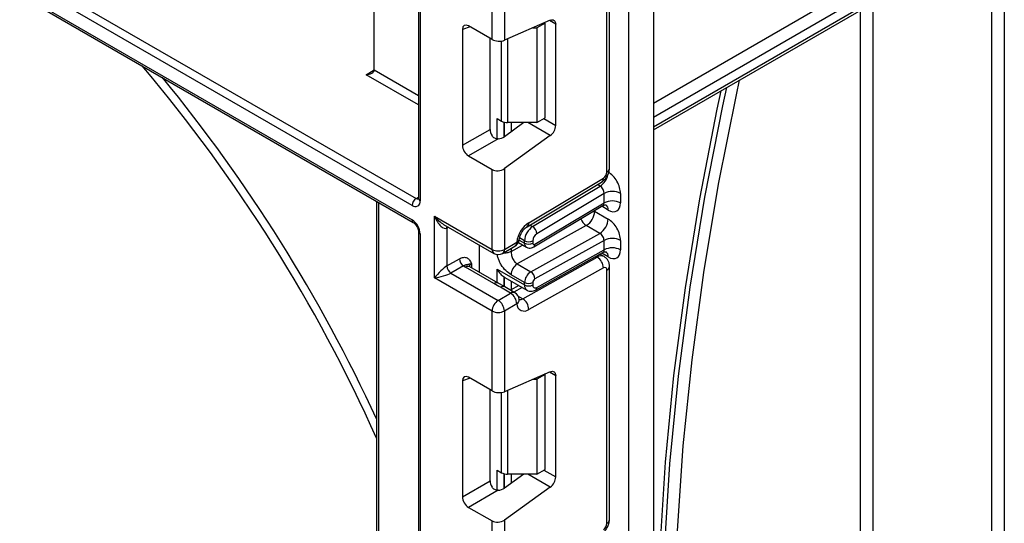
# Model space of a CAD drawing. Units: millimetres. Extents: x 8 to 418, y -29 to 291.
# Drawn here: x 324 to 340, y 127 to 136 of the extents above; entities that cross this region are included whole.
import ezdxf

# ---------------------------------------------------------------- set-up
doc = ezdxf.new("R2010")
doc.units = ezdxf.units.MM

msp = doc.modelspace()

# ---------------------------------------------------------------- linework, layer by layer
at = {"color": 7, "linetype": 'Continuous', "lineweight": 25}
for p, q in [((330.40453, 178.956169), (330.40453, 133.00866)), ((334.025922, 84.530604), (334.025922, 177.028348)), ((334.450186, 176.831253), (334.450186, 84.775527)), ((329.64186, 135.221126), (329.64186, 153.858056)), ((306.766956, 146.222159), (330.292398, 132.64121)), ((306.787671, 146.176375), (330.313113, 132.595426)), ((333.651156, 133.466572), (333.651156, 137.828238)), ((333.69509, 133.527803), (333.69509, 137.889469)), ((334.450186, 134.190671), (340.252745, 137.540417)), ((340.283817, 107.256776), (340.283817, 137.486592)), ((340.495949, 137.486592), (340.495949, 107.065627)), ((331.671257, 135.747106), (331.671257, 137.122788)), ((331.883389, 137.122788), (331.883389, 135.732067)), ((324.055717, 136.649827), (330.363109, 133.008647)), ((330.292398, 132.886173), (323.985006, 136.527353)), ((332.674132, 136.076436), (331.883389, 135.732067)), ((331.160797, 135.920219), (331.160797, 133.922934)), ((331.671257, 135.747106), (331.266073, 135.981013)), ((332.375411, 135.946343), (332.443417, 135.946343)), ((332.584839, 136.027984), (332.443417, 135.946343)), ((332.443417, 135.946343), (332.443417, 134.313261)), ((332.584839, 136.027984), (332.575394, 136.033436)), ((332.584839, 134.394902), (332.584839, 136.027984)), ((332.767272, 134.265663), (332.767272, 136.008637)), ((331.637155, 134.197939), (331.637155, 135.766793)), ((331.757229, 134.382826), (331.833798, 134.338624)), ((332.443417, 134.313261), (332.584839, 134.394902)), ((331.160797, 133.922934), (331.637155, 134.197939)), ((332.219291, 134.313261), (331.883389, 134.071723)), ((332.443417, 134.313261), (331.939864, 134.313261)), ((331.777295, 134.035724), (331.266073, 133.740591)), ((332.674132, 134.090326), (331.883389, 133.521723)), ((331.266073, 133.740591), (331.671257, 133.506684)), ((331.671257, 132.131002), (331.671257, 133.506684)), ((331.883389, 133.521723), (331.883389, 132.131002)), ((332.303951, 132.589475), (333.588627, 133.356997)), ((332.274817, 132.521937), (333.559493, 133.289459)), ((332.370238, 132.523178), (333.533416, 133.218112)), ((333.601658, 133.09415), (332.442183, 132.401429)), ((333.601658, 132.930693), (333.601658, 133.09415)), ((333.884501, 133.09415), (333.884501, 132.930693)), ((329.683282, 132.95902), (329.683282, 126.209008)), ((332.389256, 132.172929), (333.57964, 132.884117)), ((332.408679, 132.217955), (333.601658, 132.930693)), ((330.681307, 132.702487), (331.671257, 132.131002)), ((330.681307, 131.640984), (330.681307, 132.702487)), ((333.439024, 132.788205), (333.672369, 132.653498)), ((330.837389, 132.561644), (331.702329, 132.062325)), ((330.893439, 132.498352), (330.893439, 131.84512)), ((333.295134, 132.541856), (332.105857, 131.879273)), ((333.528479, 132.407149), (333.295134, 132.541856)), ((330.40453, 132.437082), (330.40453, 83.526287)), ((330.43382, 132.396261), (330.43382, 83.485467)), ((332.339202, 131.744565), (333.528479, 132.407149)), ((331.453468, 131.73581), (331.453468, 132.205989)), ((331.852317, 132.062325), (332.065965, 132.185662)), ((331.883389, 132.131002), (332.097037, 132.254338)), ((332.125159, 132.248535), (332.262357, 132.169332)), ((332.231285, 132.238009), (332.231285, 132.279679)), ((332.372707, 132.279679), (332.372707, 132.238009)), ((333.601658, 132.286037), (332.408679, 131.621391)), ((333.601658, 132.122878), (333.601658, 132.286037)), ((333.884501, 132.286037), (333.884501, 132.122878)), ((330.893439, 131.84512), (331.108538, 131.969294)), ((332.199736, 131.281357), (333.484412, 131.997091)), ((332.420142, 131.430361), (333.582258, 132.077813)), ((332.442183, 131.476898), (333.601658, 132.122878)), ((333.60144, 132.007293), (333.529856, 132.048618)), ((331.179249, 131.846819), (330.96415, 131.722645)), ((331.70364, 131.540669), (331.211637, 131.824696)), ((331.778634, 131.548095), (331.286631, 131.832122)), ((332.105857, 131.879273), (332.339202, 131.744565)), ((333.588627, 131.812329), (332.303951, 131.096596)), ((333.69509, 127.474513), (333.69509, 131.836179)), ((331.671257, 131.069499), (330.681307, 131.640984)), ((330.96415, 131.722645), (331.777323, 131.25321)), ((331.757229, 131.792099), (332.231285, 131.518432)), ((331.878026, 131.655144), (331.889492, 131.648155)), ((331.889465, 131.648108), (332.272715, 131.426863)), ((332.231285, 131.559804), (331.99794, 131.694511)), ((333.651156, 127.413283), (333.651156, 131.774949)), ((331.888788, 131.484781), (331.757009, 131.560937)), ((331.990971, 131.376547), (331.814194, 131.478598)), ((332.065965, 131.383973), (331.889188, 131.486024)), ((332.130524, 131.508948), (331.987504, 131.429268)), ((332.231285, 131.518432), (332.231285, 131.559804)), ((332.372707, 131.559804), (332.372707, 131.518432)), ((331.777323, 131.25321), (331.990971, 131.376547)), ((332.097037, 131.192835), (331.883389, 131.069499)), ((332.140407, 131.265632), (332.140059, 131.270578)), ((331.671257, 129.693817), (331.671257, 131.069499)), ((331.883389, 131.069499), (331.883389, 129.678778)), ((332.674132, 130.023147), (331.883389, 129.678778)), ((332.584839, 129.974695), (332.443417, 129.893054)), ((332.584839, 129.974695), (332.575394, 129.980147)), ((332.584839, 128.341613), (332.584839, 129.974695)), ((332.767272, 128.212374), (332.767272, 129.955347)), ((331.160797, 129.86693), (331.160797, 127.869645)), ((331.671257, 129.693817), (331.266073, 129.927724)), ((332.375411, 129.893054), (332.443417, 129.893054)), ((332.443417, 129.893054), (332.443417, 128.259972)), ((331.637155, 128.144649), (331.637155, 129.713503)), ((331.757229, 128.329537), (331.833798, 128.285335)), ((332.219291, 128.259972), (331.883389, 128.018433)), ((332.443417, 128.259972), (331.939864, 128.259972)), ((332.443417, 128.259972), (332.584839, 128.341613)), ((331.160797, 127.869645), (331.637155, 128.144649)), ((331.777295, 127.982435), (331.266073, 127.687302)), ((332.674132, 128.037037), (331.883389, 127.468433)), ((331.266073, 127.687302), (331.671257, 127.453395)), ((331.671257, 126.077712), (331.671257, 127.453395)), ((331.883389, 127.468433), (331.883389, 126.077712))]:
    msp.add_line(p, q, dxfattribs=at)
at = {"color": 8, "linetype": 'Continuous', "lineweight": 25}
for p, q in [((330.43382, 178.93926), (330.43382, 132.96784)), ((334.450186, 134.649661), (340.177751, 137.956113)), ((340.283817, 137.772402), (334.450186, 134.404718)), ((334.450186, 134.24141), (340.283817, 137.609094)), ((338.233208, 136.374563), (338.233208, 108.440568)), ((338.021076, 111.846485), (338.021076, 136.252101)), ((332.767272, 136.008637), (332.660278, 136.070403)), ((331.295569, 135.963986), (331.160797, 135.920219)), ((331.833798, 134.338624), (331.833798, 135.718924)), ((331.939864, 135.756662), (331.939864, 134.313261)), ((329.500439, 135.139472), (329.64186, 135.221113)), ((329.64186, 135.221126), (330.40453, 134.780846)), ((330.40453, 134.617551), (329.500439, 135.139472)), ((331.757229, 134.035708), (331.757229, 134.382826)), ((332.564119, 134.382941), (332.767272, 134.265663)), ((331.877437, 134.321117), (331.877437, 134.067648)), ((331.878026, 134.068034), (331.878026, 134.320962)), ((331.998234, 134.313261), (331.998234, 134.154305)), ((332.674132, 134.090326), (332.287956, 134.313261)), ((333.533416, 133.218112), (333.485943, 133.245517)), ((330.363109, 133.008647), (330.40453, 133.032559)), ((329.712571, 132.942112), (329.712571, 126.168188)), ((333.672369, 132.808155), (333.560546, 132.872709)), ((333.439024, 132.788205), (333.428473, 132.793803)), ((333.439024, 132.800106), (333.439024, 132.788205)), ((330.920232, 132.51382), (330.893439, 132.498352)), ((332.322766, 132.550584), (332.370238, 132.523178)), ((332.231285, 132.279679), (332.145587, 132.329152)), ((331.99794, 132.094348), (332.198597, 132.20614)), ((331.99794, 132.146392), (331.99794, 132.094348)), ((332.137734, 132.292015), (332.231285, 132.238009)), ((333.484412, 131.997091), (333.461309, 132.010428)), ((333.672369, 132.00034), (333.559821, 132.065312)), ((331.317703, 131.885907), (331.317703, 131.814185)), ((331.757229, 131.560452), (331.757229, 131.792099)), ((331.877437, 131.655529), (331.877437, 131.49134)), ((331.878026, 131.491), (331.878026, 131.655144)), ((331.998234, 131.585317), (331.998234, 131.435246)), ((332.188361, 131.475559), (332.045342, 131.395879)), ((332.122686, 131.325837), (332.199736, 131.281357)), ((332.767272, 129.955347), (332.660278, 130.017114)), ((331.295569, 129.910697), (331.160797, 129.86693)), ((331.833798, 128.285335), (331.833798, 129.665635)), ((331.939864, 129.703373), (331.939864, 128.259972)), ((331.757229, 127.982419), (331.757229, 128.329537)), ((331.877437, 128.267828), (331.877437, 128.014359)), ((331.878026, 128.014745), (331.878026, 128.267673)), ((331.998234, 128.259972), (331.998234, 128.101016)), ((332.674132, 128.037037), (332.287956, 128.259972)), ((332.564119, 128.329652), (332.767272, 128.212374))]:
    msp.add_line(p, q, dxfattribs=at)
at = {"color": 7, "linetype": 'Continuous', "lineweight": 25, "flags": 128}
for points in [[(332.674132, 136.076436), (332.69288, 136.082583), (332.710592, 136.08431), (332.726689, 136.08156), (332.740645, 136.074424), (332.752003, 136.063133), (332.760392, 136.048059), (332.765538, 136.029693), (332.767272, 136.008637)], [(335.928393, 135.044022), (335.87401, 134.792344), (335.569151, 133.254634), (335.314709, 131.732291), (335.111145, 130.22807), (334.958826, 128.744691), (334.858029, 127.284839), (334.808936, 125.851152), (334.811636, 124.446225), (334.866123, 123.0726), (334.9723, 121.73276), (335.129973, 120.429129), (335.338859, 119.164066), (335.598578, 117.939858), (335.908662, 116.758721), (336.268549, 115.62279), (336.677589, 114.534121), (337.135041, 113.494683), (337.640078, 112.506356), (338.191786, 111.570927)], [(338.021076, 111.252053), (337.458402, 112.186184), (336.94259, 113.173855), (336.474572, 114.213278), (336.055194, 115.302575), (335.685214, 116.439775), (335.365303, 117.622821), (335.096037, 118.849575), (334.877906, 120.117817), (334.711301, 121.425254), (334.596526, 122.769523), (334.533788, 124.14819), (334.523199, 125.558765), (334.56478, 126.998694), (334.658455, 128.465376), (334.804055, 129.956156), (335.001316, 131.46834), (335.249881, 132.999191), (335.549301, 134.545943), (335.616787, 134.864135)], [(335.707658, 134.916594), (335.639997, 134.600336), (335.333927, 133.032948), (335.08, 131.481732), (334.878686, 129.949566), (334.730361, 128.439292), (334.635297, 126.953712), (334.593673, 125.495581), (334.605565, 124.067605), (334.670952, 122.672433), (334.789711, 121.312653), (334.961622, 119.990787), (335.186368, 118.709288), (335.463529, 117.470533), (335.792594, 116.276821), (336.17295, 115.130364), (336.603893, 114.033291), (337.084623, 112.987637), (337.614248, 111.995341), (338.191786, 111.058244)], [(332.674132, 130.023147), (332.69288, 130.029294), (332.710592, 130.031021), (332.726689, 130.028271), (332.740645, 130.021134), (332.752003, 130.009844), (332.760392, 129.99477), (332.765538, 129.976404), (332.767272, 129.955347)]]:
    msp.add_lwpolyline(points, dxfattribs=at)
at = {"color": 8, "linetype": 'Continuous', "lineweight": 25, "flags": 128}
msp.add_lwpolyline([(330.893439, 132.498352), (330.894798, 132.513498), (330.89871, 132.526244)], dxfattribs=at)
at = {"color": 8, "linetype": 'Continuous', "lineweight": 25}
for centre, radius, start, end in [((304.908446, 117.751924), 27.158286, 24.1834414, 40.2263047), ((333.620021, 133.535289), 0.075441, 294.3746583, 354.3052007), ((333.358704, 133.480747), 0.315439, 303.6329305, 348.5986029), ((333.515602, 133.348445), 0.073524, 306.6525538, 6.6799137), ((330.393779, 133.053391), 0.054247, 235.5710604, 281.6115214), ((330.454576, 133.013651), 0.050294, 185.6947993, 245.6253417), ((333.572439, 132.818098), 0.100423, 354.3173313, 54.3748169), ((333.431201, 132.754803), 0.252706, 202.9225771, 237.4226316), ((330.342651, 132.636317), 0.050491, 174.4385613, 233.6284657), ((332.230861, 132.580933), 0.073587, 306.8086986, 6.6658138), ((330.4547, 132.442218), 0.050478, 186.3717738, 245.5660819), ((332.025684, 132.245254), 0.071929, 304.0563508, 7.2558296), ((332.079136, 132.314352), 0.062626, 286.6088734, 347.2153218), ((332.306279, 132.23056), 0.075362, 174.3271649, 234.262865), ((332.360011, 132.21225), 0.049001, 306.59907, 6.6847367), ((331.744757, 132.122889), 0.073947, 173.7011524, 234.9866672), ((331.812036, 132.121917), 0.071929, 304.0563508, 7.2558296), ((333.551764, 131.899672), 0.118435, 64.7145849, 124.6585711), ((333.574178, 132.011071), 0.098776, 353.7630305, 54.9247891), ((331.255575, 131.763364), 0.075447, 65.692881, 125.6175775), ((331.352825, 131.812493), 0.081383, 115.5669511, 161.5784172), ((333.623372, 131.841256), 0.071893, 292.7340135, 355.9936667), ((331.747235, 131.481584), 0.073427, 63.6254291, 126.4209367), ((331.858069, 131.417905), 0.074891, 65.447358, 125.8631004), ((332.329347, 131.507675), 0.09865, 173.7400683, 235.177601), ((332.393222, 131.4716), 0.049247, 303.1258164, 6.1761536), ((332.034622, 131.318118), 0.072934, 64.548129, 126.7623295), ((332.053669, 131.26799), 0.08677, 299.9867882, 358.4425628), ((332.155245, 131.349825), 0.081653, 259.3554005, 303.0163886), ((333.620021, 127.481999), 0.075441, 294.3746583, 354.3052007)]:
    msp.add_arc(centre, radius, start, end, dxfattribs=at)
at = {"color": 7, "linetype": 'Continuous', "lineweight": 25}
for centre, radius, start, end in [((304.772573, 117.672371), 27.453624, 24.8550357, 39.3736444), ((331.935542, 134.529654), 0.216435, 241.9597609, 271.1440967), ((332.533753, 134.277303), 0.233809, 306.8987058, 357.1463053), ((333.512638, 133.472989), 0.138666, 303.2297059, 357.347685), ((330.44592, 132.879186), 0.15368, 122.6054783, 177.3945215), ((333.74308, 132.821208), 0.307404, 62.6096722, 117.3903278), ((330.347605, 132.953854), 0.087342, 230.7967148, 9.214037), ((333.74308, 132.657751), 0.307404, 62.6096722, 117.3903278), ((333.132805, 132.801867), 0.306523, 301.9772038, 357.4454045), ((333.36615, 132.66716), 0.306523, 301.9772038, 357.4454045), ((330.126777, 132.382289), 0.307361, 2.6054785, 57.3945217), ((332.562764, 132.198241), 0.469093, 123.4858454, 173.1317692), ((332.539102, 132.26542), 0.308147, 123.2297059, 177.347685), ((332.286433, 132.391524), 0.156065, 3.638848, 57.5208495), ((332.526615, 132.272549), 0.154073, 123.2297059, 177.347685), ((333.74308, 132.013095), 0.307404, 62.6096722, 117.3903278), ((331.990971, 132.315569), 0.15, 299.9973117, 354.3915722), ((332.301996, 132.41615), 0.153702, 242.6096722, 297.3903278), ((332.301996, 132.37448), 0.153702, 242.6096722, 297.3903278), ((332.394377, 132.23459), 0.021938, 171.0343084, 310.6868113), ((333.74308, 131.849936), 0.307404, 62.6096722, 117.3903278), ((331.26206, 131.97628), 0.15368, 182.6054785, 237.3945217), ((331.777323, 132.335708), 0.230553, 242.6096722, 297.3903278), ((331.777323, 132.192232), 0.15, 240.0026883, 299.9973117), ((333.361612, 131.806053), 0.227101, 1.5834691, 57.2669093), ((331.046961, 131.852106), 0.15368, 182.6054785, 237.3945217), ((331.334929, 132.039966), 0.248077, 231.1305516, 240.1989179), ((332.227604, 131.684264), 0.229892, 121.9772038, 177.4454045), ((333.612558, 131.781371), 0.039129, 350.5526953, 127.7046863), ((332.460949, 131.549557), 0.229892, 121.9772038, 177.4454045), ((332.257336, 131.617207), 0.151401, 1.5834691, 57.2669093), ((332.301996, 131.696275), 0.153702, 242.6096722, 297.3903278), ((332.301996, 131.654903), 0.153702, 242.6096722, 297.3903278), ((332.415593, 131.511296), 0.043476, 170.5526953, 307.7046863), ((332.449261, 131.556388), 0.076631, 121.9772038, 177.4454045), ((331.866755, 131.182356), 0.230521, 2.6054785, 57.3945217), ((331.990971, 131.254066), 0.15, 6.3201389, 60.0026883), ((331.901539, 131.05902), 0.230521, 122.6054783, 177.3945215), ((331.653106, 131.05902), 0.230521, 2.6054785, 57.3945217), ((332.223969, 131.195187), 0.126954, 181.0612851, 309.0506105), ((332.076936, 131.09032), 0.227101, 1.5834691, 57.2669093), ((331.777323, 131.274205), 0.230553, 242.6096722, 297.3903278), ((331.935542, 128.476364), 0.216435, 241.9597609, 271.1440967), ((332.533753, 128.224014), 0.233809, 306.8987058, 357.1463053), ((333.512638, 127.4197), 0.138666, 303.2297059, 357.347685)]:
    msp.add_arc(centre, radius, start, end, dxfattribs=at)
for centre, major_axis, ratio, start_param, end_param in [((331.26766, 135.856696), (-0.076116, 0.131851), 0.568868941, 5.505292396, 7.06123604), ((331.777323, 135.793298), (0.149829, -0.014252), 0.503002124, 3.974801437, 5.545597764), ((329.500439, 135.221126), (0.141421, 0), 0.577381545, 4.71238898, 6.283185307), ((331.744017, 134.138081), (-0.074994, 0.129907), 0.586021532, 0.792908248, 1.614742594), ((331.777323, 134.132953), (0.149545, 0.018171), 0.642645436, 4.634274569, 5.419858951), ((331.26766, 133.863076), (-0.074994, 0.129907), 0.586021532, 0.792908248, 2.348851892), ((331.777323, 133.582953), (0.149545, 0.018171), 0.642645436, 3.849062624, 5.419858951), ((333.672369, 133.216612), (-0.149965, 0.259854), 0.577381518, 3.92722441, 5.498020737), ((333.530948, 133.134971), (-0.047233, 0.088223), 0.597122399, 3.946567825, 5.517364151), ((333.672369, 133.053154), (-0.149965, 0.259854), 0.577381518, 2.356428083, 3.92722441), ((330.787373, 132.763718), (-0.097886, 0.269184), 0.422233888, 1.645215968, 3.216012295), ((333.672369, 132.408498), (-0.149965, 0.259854), 0.577381518, 3.92722441, 5.498020737), ((333.530948, 132.326857), (-0.052485, 0.085197), 0.556932685, 3.91153404, 5.482330367), ((333.672369, 132.245339), (-0.149965, 0.259854), 0.577381518, 2.356428083, 3.92722441), ((330.787373, 131.702215), (0.147085, 0.15287), 0.192492992, 0.587941297, 2.158737624), ((330.787373, 131.702215), (0.205922, 0.050963), 0.19237751, 4.124394314, 5.695190641), ((332.089864, 131.763354), (0.282843, 0), 0.577381545, 3.862752007, 3.865898988), ((331.26766, 129.803407), (-0.076116, 0.131851), 0.568868941, 5.505292396, 7.06123604), ((331.777323, 129.740008), (0.149829, -0.014252), 0.503002124, 3.974801437, 5.545597764), ((331.744017, 128.084792), (-0.074994, 0.129907), 0.586021532, 0.792908248, 1.614742594), ((331.777323, 128.079664), (0.149545, 0.018171), 0.642645436, 4.634274569, 5.419858951), ((331.26766, 127.809787), (-0.074994, 0.129907), 0.586021532, 0.792908248, 2.348851892), ((331.777323, 127.529664), (0.149545, 0.018171), 0.642645436, 3.849062624, 5.419858951)]:
    msp.add_ellipse(centre, major_axis=major_axis, ratio=ratio, start_param=start_param, end_param=end_param, dxfattribs=at)
at = {"color": 8, "linetype": 'Continuous', "lineweight": 25}
for centre, major_axis, ratio, start_param, end_param in [((333.530948, 132.971513), (-0.047233, 0.088223), 0.597122399, 3.169665462, 3.946567825), ((330.787373, 132.763718), (-0.184178, 0.219354), 0.422236431, 1.496324231, 2.281803659), ((333.530948, 132.163698), (-0.052485, 0.085197), 0.556932685, 3.117172891, 3.91153404)]:
    msp.add_ellipse(centre, major_axis=major_axis, ratio=ratio, start_param=start_param, end_param=end_param, dxfattribs=at)
at = {"color": 7, "linetype": 'Continuous', "lineweight": 25}
for points, knots in [([(331.777295, 134.035724), (331.756159, 134.034228), (331.734936, 134.037221), (331.697894, 134.055206), (331.682344, 134.070356), (331.671257, 134.088468)], [0, 0, 0, 0, 0.5, 0.5, 1, 1, 1, 1]), ([(333.559216, 133.289295), (333.577077, 133.302314), (333.612811, 133.328361), (333.657647, 133.391358), (333.688984, 133.461984), (333.693054, 133.505858), (333.69509, 133.527803)], [0, 0, 0, 0, 0.249759751, 0.499679793, 0.749759939, 1, 1, 1, 1]), ([(330.40453, 133.00866), (330.404048, 133.003341), (330.403228, 132.994295), (330.403173, 132.994739), (330.40315, 132.994923)], [0, 0, 0, 0, 0.588048962, 1, 1, 1, 1]), ([(333.58137, 132.881623), (333.587778, 132.886278), (333.605363, 132.899051), (333.634239, 132.897375), (333.63608, 132.89674), (333.636687, 132.896531)], [0, 0, 0, 0, 0.277598984, 0.761860896, 1, 1, 1, 1]), ([(330.313113, 132.595426), (330.319227, 132.591413), (330.331785, 132.583171), (330.355197, 132.559078), (330.377388, 132.527167), (330.394792, 132.490427), (330.403527, 132.457685), (330.404237, 132.443097), (330.40453, 132.437082)], [0, 0, 0, 0, 0.154771593, 0.317894612, 0.496501314, 0.684015235, 0.869693772, 1, 1, 1, 1]), ([(332.140253, 132.300909), (332.142079, 132.313136), (332.146, 132.339398), (332.164465, 132.389978), (332.194016, 132.442833), (332.229976, 132.487156), (332.258516, 132.511649), (332.271233, 132.519675), (332.274817, 132.521937)], [0, 0, 0, 0, 0.162160936, 0.348305232, 0.54915036, 0.754904673, 0.930939351, 1, 1, 1, 1]), ([(332.262719, 132.170013), (332.263932, 132.169022), (332.276591, 132.158678), (332.307441, 132.152843), (332.350394, 132.153933), (332.375806, 132.166354), (332.389256, 132.172929)], [0, 0, 0, 0, 0.03522655, 0.3676632, 0.665304677, 1, 1, 1, 1]), ([(331.108538, 131.969294), (331.133059, 131.983449), (331.157299, 131.991662), (331.202068, 131.996037), (331.222733, 131.992122), (331.258009, 131.974161), (331.272871, 131.96), (331.297671, 131.925874), (331.3078, 131.905761), (331.317703, 131.885907)], [0, 0, 0, 0, 0.25, 0.25, 0.5, 0.5, 0.75, 0.75, 1, 1, 1, 1]), ([(331.99794, 132.094348), (331.999194, 132.077068), (332.001166, 132.049878), (332.012734, 132.008139), (332.02598, 131.973401), (332.043792, 131.940607), (332.069762, 131.905499), (332.091943, 131.889383), (332.105857, 131.879273)], [0, 0, 0, 0, 0.224088514, 0.352603463, 0.491953961, 0.640035897, 0.774186484, 1, 1, 1, 1]), ([(333.583805, 132.075295), (333.589438, 132.079336), (333.606275, 132.091412), (333.634249, 132.089527), (333.636083, 132.088917), (333.636687, 132.088716)], [0, 0, 0, 0, 0.252080834, 0.753448852, 1, 1, 1, 1]), ([(333.69509, 131.836179), (333.693953, 131.852818), (333.691621, 131.886967), (333.67282, 131.935052), (333.643607, 131.977819), (333.61589, 131.99723), (333.601911, 132.007019)], [0, 0, 0, 0, 0.235283577, 0.482914361, 0.739221376, 1, 1, 1, 1]), ([(331.179249, 131.846819), (331.197887, 131.860172), (331.214953, 131.866778), (331.23989, 131.871835), (331.247271, 131.870832), (331.258952, 131.872237), (331.264286, 131.874744), (331.279215, 131.879571), (331.285214, 131.881261), (331.299638, 131.884136), (331.308216, 131.885329), (331.317703, 131.885907)], [0, 0, 0, 0, 0.25, 0.25, 0.5, 0.5, 0.75, 0.75, 0.875, 0.875, 1, 1, 1, 1]), ([(331.286631, 131.832122), (331.279955, 131.836856), (331.268853, 131.844728), (331.269566, 131.844318), (331.269851, 131.844154)], [0, 0, 0, 0, 0.601338774, 1, 1, 1, 1]), ([(331.757229, 131.792099), (331.757432, 131.791729), (331.773638, 131.762145), (331.80931, 131.709272), (331.855892, 131.672525), (331.877437, 131.655529)], [0, 0, 0, 0, 0.006752838, 0.540608642, 1, 1, 1, 1]), ([(332.274128, 131.428482), (332.27839, 131.425343), (332.296593, 131.411936), (332.337146, 131.406698), (332.382782, 131.412199), (332.408845, 131.424869), (332.420142, 131.430361)], [0, 0, 0, 0, 0.102552754, 0.437937419, 0.756372617, 1, 1, 1, 1]), ([(332.141771, 131.260284), (332.141942, 131.260124), (332.145137, 131.257139), (332.142528, 131.264044), (332.140059, 131.270578)], [0, 0, 0, 0, 0.053719105, 1, 1, 1, 1]), ([(331.777295, 127.982435), (331.756159, 127.980939), (331.734936, 127.983932), (331.697894, 128.001916), (331.682344, 128.017067), (331.671257, 128.035179)], [0, 0, 0, 0, 0.5, 0.5, 1, 1, 1, 1]), ([(333.559216, 127.236006), (333.577077, 127.249025), (333.612811, 127.275072), (333.657647, 127.338069), (333.688984, 127.408695), (333.693054, 127.452569), (333.69509, 127.474513)], [0, 0, 0, 0, 0.249759751, 0.499679793, 0.749759939, 1, 1, 1, 1])]:
    msp.add_open_spline(points, degree=3, knots=knots, dxfattribs=at)
at = {"color": 8, "linetype": 'Continuous', "lineweight": 25}
for points, knots in [([(331.99794, 131.694511), (331.96716, 131.715574), (331.906012, 131.757417), (331.83977, 131.845716), (331.79785, 131.921383), (331.774918, 131.980547), (331.76315, 132.022756), (331.761664, 132.043394), (331.76147, 132.046089)], [0, 0, 0, 0, 0.280938134, 0.558103936, 0.70358812, 0.841822518, 0.979347756, 1, 1, 1, 1]), ([(331.99794, 132.094348), (331.980473, 132.086531), (331.945538, 132.070897), (331.893791, 132.063097), (331.866734, 132.066755), (331.861271, 132.067494)], [0, 0, 0, 0, 0.443847236, 0.887694472, 1, 1, 1, 1])]:
    msp.add_open_spline(points, degree=3, knots=knots, dxfattribs=at)
at = {"color": 7, "linetype": 'Continuous', "lineweight": 25}
msp.add_open_spline([(331.814194, 131.478598), (331.777842, 131.499584), (331.739993, 131.519683), (331.70364, 131.540669)], degree=3, dxfattribs=at)

doc.saveas('drawing.dxf')
